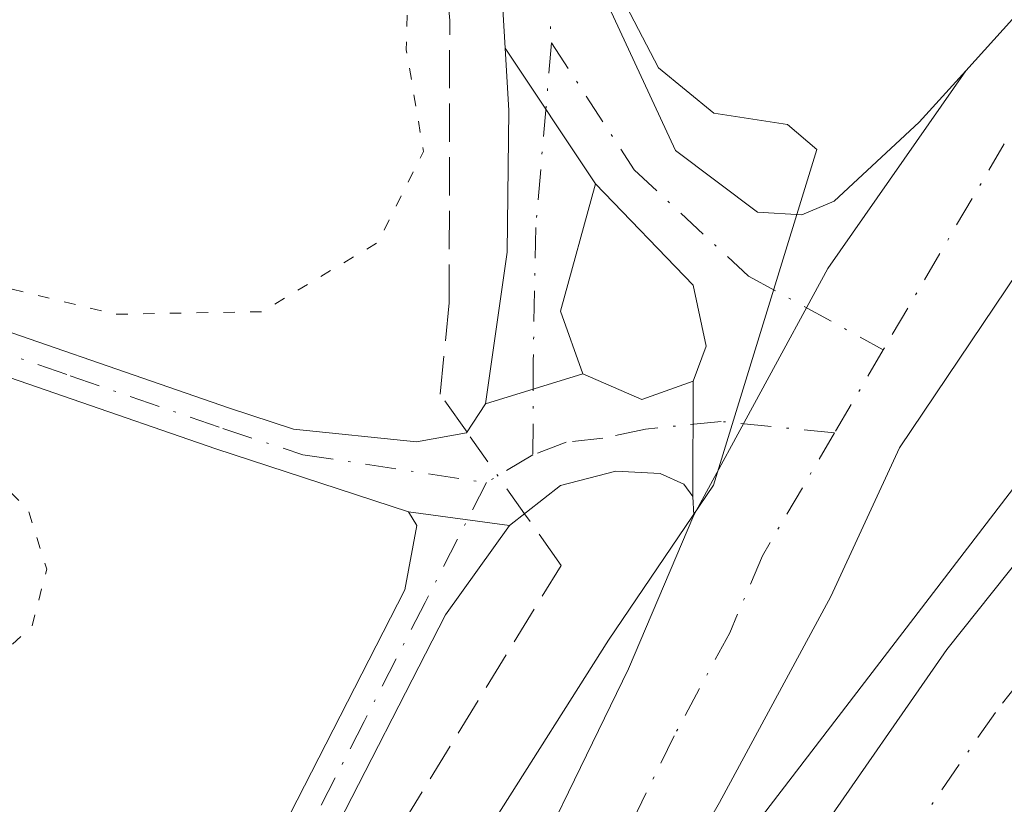
# Model space of a CAD drawing. Units: metres. Extents: x 625911 to 629403, y 4650904 to 4653280.
# Drawn here: x 626755 to 626798, y 4651925 to 4651959 of the extents above; entities that cross this region are included whole.
import ezdxf

# ---------------------------------------------------------------- set-up
doc = ezdxf.new("R2010")
doc.units = ezdxf.units.M
doc.header["$MEASUREMENT"] = 0
for name, pattern in [('DGN Style 3', [2.307223458686699, 1.648016756204785, -0.6592067024819142]), ('DGN Style 4', [2.6384748266838614, 1.318413404963828, -0.6592067024819142, 0.001648016756204785, -0.6592067024819142]), ('DGN Style 5', [1.1536117293433497, 0.4944050268614355, -0.6592067024819142])]:
    doc.linetypes.add(name, pattern=pattern)
for name, color, linetype, lineweight in [('Camino Cxs', 7, 'Continuous', 0), ('Camino eje', 30, 'DGN Style 4', 13), ('Corriente artificial lineal', 4, 'DGN Style 3', 13), ('Corriente artificial lineal oculto', 135, 'DGN Style 4', 13), ('Corriente natural Cxs', 4, 'Continuous', 13), ('Corriente natural eje', 4, 'DGN Style 4', 0), ('Cultivos herbáceos CxS', 92, 'Continuous', 0), ('Curva de nivel auxiliar depresión', 30, 'DGN Style 5', 0), ('Curva de nivel normal', 30, 'Continuous', 0), ('Pista no pavimentada Cxs', 111, 'Continuous', 0), ('Pista no pavimentada eje', 91, 'DGN Style 4', 0), ('Suelo desnudo CxS', 253, 'Continuous', 0)]:
    doc.layers.add(name, color=color, linetype=linetype, lineweight=lineweight)

# ---------------------------------------------------------------- blocks, each defined once
blk = doc.blocks.new('*U17')
at = {"layer": 'Cultivos herbáceos CxS', "color": 92, "linetype": 'Continuous', "lineweight": 0}
blk.add_polyline3d([(626800.6401000004, 4651938.200099999, 245.3231999999989), (626795.3601000002, 4651931.5701, 245.0329999999958), (626789.7100999998, 4651923.450099999, 244.8056999999972), (626783.7302000001, 4651913.4801, 244.5737999999983), (626776.9200999998, 4651901.710100001, 244.3049000000028), (626770.9601999996, 4651892.1601, 244.2951999999932), (626765.5701000001, 4651882.6801, 244.1454999999987), (626758.6300999997, 4651869.420100001, 244.0764999999956), (626752.8701, 4651859.090100001, 244.0819999999949), (626745.6701999997, 4651846.1801, 243.8267000000051)], dxfattribs=at)

msp = doc.modelspace()

# ---------------------------------------------------------------- linework, layer by layer
at = {"layer": 'Camino Cxs', "color": 7, "linetype": 'Continuous', "lineweight": 0, "extrusion": (-0.02697979832710389, 0.04042053755859935, 0.9988184372676062), "elevation": 171368.317413366, "flags": 128}
msp.add_lwpolyline([(-3103927.466389951, -3517076.048135192), (-3103927.46638995, -3517069.021043143)], dxfattribs=at)
msp.add_lwpolyline([(-3103927.466389951, -3517076.048135192), (-3103927.46638995, -3517069.021043143)], dxfattribs=at)
at = {"layer": 'Camino Cxs', "color": 7, "linetype": 'Continuous', "lineweight": 0, "extrusion": (-0.3184812426532653, 0.1386852727763929, 0.9377292216802084), "elevation": 445765.6561582679, "flags": 128}
msp.add_lwpolyline([(-4515339.914571116, -1202654.715316318), (-4515351.962071291, -1202653.598630275), (-4515362.137544525, -1202651.403258332)], dxfattribs=at)
at = {"layer": 'Camino Cxs', "color": 7, "linetype": 'Continuous', "lineweight": 0, "extrusion": (-0.1565814317311326, -0.03375356638053494, 0.9870881176438219), "elevation": -254920.6357005142, "flags": 128}
msp.add_lwpolyline([(-4415415.3474766, 1572459.886409364), (-4415410.311234181, 1572457.223749499), (-4415407.472535675, 1572457.590840707)], dxfattribs=at)
at = {"layer": 'Camino Cxs', "color": 7, "linetype": 'Continuous', "lineweight": 0, "extrusion": (-0.1447006763492162, -0.04452222107653865, 0.9884733107648841), "elevation": -297568.8539404789, "flags": 128}
msp.add_lwpolyline([(-4261916.067871626, 1944463.302743655), (-4261916.067871626, 1944467.732209668)], dxfattribs=at)
msp.add_lwpolyline([(-4261916.067871626, 1944463.302743655), (-4261916.067871626, 1944467.732209668)], dxfattribs=at)
at = {"layer": 'Camino Cxs', "color": 7, "linetype": 'Continuous', "lineweight": 0, "extrusion": (-0.1155509789596257, 0.1190536489469759, 0.986141064926252), "elevation": 481646.7090907099, "flags": 128}
msp.add_lwpolyline([(-3689715.344052306, -2861371.643374808), (-3689716.392656653, -2861369.040743424), (-3689718.540418273, -2861368.048633359)], dxfattribs=at)
at = {"layer": 'Camino Cxs', "color": 7, "linetype": 'Continuous', "lineweight": 0, "extrusion": (-3.787883156066301e-05, -0.01381184728704605, 0.9999046111703424), "elevation": -64030.83876739752, "flags": 128}
msp.add_lwpolyline([(626784.4425259406, 4651502.432969196), (626784.4289233455, 4651497.473496119)], dxfattribs=at)
msp.add_lwpolyline([(626784.4425259406, 4651502.432969196), (626784.4289233455, 4651497.473496119)], dxfattribs=at)
at = {"layer": 'Camino Cxs', "color": 7, "linetype": 'Continuous', "lineweight": 0, "extrusion": (-0.000431791268283909, 0.008743773170138143, 0.9999616792592854), "elevation": 40649.62855335161, "flags": 128}
msp.add_lwpolyline([(626784.5073690437, 4651759.744185257), (626784.4673659814, 4651760.554216223)], dxfattribs=at)
at = {"layer": 'Camino Cxs', "color": 7, "linetype": 'Continuous', "lineweight": 0, "extrusion": (-0.1132630211402128, 0.01558665428432759, 0.9934427735156227), "elevation": 1759.724759550722, "flags": 128}
msp.add_lwpolyline([(-4693952.444486288, -13162.71140571753), (-4693952.444486288, -13158.28126551071)], dxfattribs=at)
msp.add_lwpolyline([(-4693952.444486288, -13162.71140571753), (-4693952.444486288, -13158.28126551071)], dxfattribs=at)
at = {"layer": 'Camino Cxs', "color": 7, "linetype": 'Continuous', "lineweight": 0}
for points in [[(626743.9301000005, 4652128.610099999, 244.0157000000036), (626744.4301000005, 4652123.840100001, 244.0789999999979), (626745.0401, 4652113.7301, 244.1870999999956), (626745.2600999996, 4652107.290100001, 244.1659999999974), (626745.5601000005, 4652103.210100001, 244.1984999999986), (626746.3701, 4652098.6601, 244.2246000000014), (626751.7500999998, 4652079.520099999, 244.2381000000023), (626753.2301000003, 4652071.1501, 244.0513000000064), (626757.0000999998, 4652048.440099999, 244.8043999999936), (626759.1001000004, 4652036.0601, 244.9698000000062), (626760.0401, 4652032.040100001, 245.0825999999943), (626766.8400999998, 4652011.270099999, 244.3856999999989), (626776.4001000002, 4651976.7501, 244.5516000000061), (626779.0000999998, 4651966.920100001, 244.7621000000072), (626780.1601, 4651960.610099999, 245.846000000005), (626783.6700999998, 4651953.050100001, 245.4446000000025), (626787.2001, 4651950.4001, 245.0690999999933), (626789.1101000002, 4651950.280099999, 245.1785999999993), (626790.5100999996, 4651950.870100001, 245.297900000005), (626794.1700999998, 4651954.270099999, 245.6793999999936), (626796.1801000005, 4651956.485099999, 245.9434999999939)], [(626760.0401, 4652032.040100001, 245.0825999999943), (626766.8400999998, 4652011.270099999, 244.3856999999989), (626776.4001000002, 4651976.7501, 244.5516000000061), (626779.0000999998, 4651966.920100001, 244.7621000000072), (626780.1601, 4651960.610099999, 245.846000000005), (626783.6700999998, 4651953.050100001, 245.4446000000025), (626787.2001, 4651950.4001, 245.0690999999933), (626789.1101000002, 4651950.280099999, 245.1785999999993), (626790.5100999996, 4651950.870100001, 245.297900000005), (626794.1700999998, 4651954.270099999, 245.6793999999936), (626796.1801000005, 4651956.485099999, 245.9434999999939), (626790.2301000003, 4651947.977700001, 245.1809000000067), (626784.4600999998, 4651937.350099999, 244.7930000000051), (626784.4200999998, 4651938.1601, 244.7859000000026), (626784.4336999999, 4651943.119100001, 244.8543999999966), (626784.9892999995, 4651944.6273, 244.8974000000017), (626784.4336999999, 4651947.2467, 244.9314000000013), (626780.2267000005, 4651951.612299999, 244.6257000000041), (626776.3300999999, 4651957.450099999, 244.2841999999946), (626776.1700999998, 4651960.130100001, 244.1171000000031), (626775.0800999999, 4651966.040100001, 243.7692999999999), (626772.5301000001, 4651975.700099999, 243.4878000000026), (626763.0000999998, 4652010.110099999, 243.7002999999968), (626756.1801000005, 4652030.950099999, 243.6212999999989)], [(626776.3300999999, 4651957.450099999, 244.2841999999946), (626776.1700999998, 4651960.130100001, 244.1171000000031), (626775.0800999999, 4651966.040100001, 243.7692999999999), (626772.5301000001, 4651975.700099999, 243.4878000000026), (626763.0000999998, 4652010.110099999, 243.7002999999968), (626756.1801000005, 4652030.950099999, 243.6212999999989)], [(626772.1601, 4651937.5001, 243.2869000000064), (626763.8701, 4651940.200099999, 242.8475999999937), (626750.7200999996, 4651944.7401, 242.5956000000006), (626731.4700999996, 4651951.110099999, 242.5350000000035), (626717.1801000005, 4651955.600099999, 242.5622000000003), (626711.5000999998, 4651957.2301, 242.8083000000042), (626704.3601000002, 4651959.100099999, 242.622000000003), (626700.4001000002, 4651959.950099999, 242.4603999999963), (626699.0601000005, 4651959.950099999, 242.4352999999974), (626697.9851000002, 4651959.675100001, 242.4205999999977)], [(626711.9901000002, 4651959.020099999, 242.7407999999996), (626717.7100999998, 4651957.380100001, 242.5801999999967), (626732.0301000001, 4651952.880100001, 242.5108000000037), (626751.3201000001, 4651946.4901, 242.5503000000026), (626764.4600999998, 4651941.960100001, 242.9101999999984), (626767.2100999998, 4651941.0601, 242.9557000000059), (626772.5100999996, 4651940.5101, 243.2749999999942), (626774.6700999998, 4651940.9001, 243.5081000000064), (626775.4863, 4651942.1491, 243.587400000004)], [(626775.4863, 4651942.1491, 243.587400000004), (626776.4200999998, 4651948.6801, 243.8129999999946), (626776.4901000002, 4651954.770099999, 244.0573000000004), (626776.3300999999, 4651957.450099999, 244.2841999999946)], [(626717.7100999998, 4651957.380100001, 242.5801999999967), (626732.0301000001, 4651952.880100001, 242.5108000000037), (626751.3201000001, 4651946.4901, 242.5503000000026), (626764.4600999998, 4651941.960100001, 242.9101999999984), (626767.2100999998, 4651941.0601, 242.9557000000059), (626772.5100999996, 4651940.5101, 243.2749999999942), (626774.6700999998, 4651940.9001, 243.5081000000064), (626775.4863, 4651942.1491, 243.587400000004), (626779.6710999999, 4651943.436699999, 244.2580000000016), (626782.2111000001, 4651942.325300001, 244.6897999999928), (626784.4336999999, 4651943.119100001, 244.8543999999966), (626784.4200999998, 4651938.1601, 244.7859000000026), (626784.0301000001, 4651938.6801, 244.7560999999987), (626783.0100999996, 4651939.1501, 244.6744000000035), (626781.1001000004, 4651939.2401, 244.4078000000009), (626778.7200999996, 4651938.630100001, 244.0228999999963), (626776.5201000003, 4651936.9001, 243.793399999995), (626772.1601, 4651937.5001, 243.2869000000064), (626763.8701, 4651940.200099999, 242.8475999999937), (626750.7200999996, 4651944.7401, 242.5956000000006), (626731.4700999996, 4651951.110099999, 242.5350000000035), (626717.1801000005, 4651955.600099999, 242.5622000000003)], [(626784.4336999999, 4651943.119100001, 244.8543999999966), (626784.9892999995, 4651944.6273, 244.8974000000017), (626784.4336999999, 4651947.2467, 244.9314000000013), (626780.2267000005, 4651951.612299999, 244.6257000000041)], [(626784.4200999998, 4651938.1601, 244.7859000000026), (626784.0301000001, 4651938.6801, 244.7560999999987), (626783.0100999996, 4651939.1501, 244.6744000000035), (626781.1001000004, 4651939.2401, 244.4078000000009), (626778.7200999996, 4651938.630100001, 244.0228999999963), (626776.5201000003, 4651936.9001, 243.793399999995)], [(626708.7801000001, 4651816.530099999, 242.7920000000013), (626713.0701000001, 4651823.280099999, 242.7262999999948), (626719.5401, 4651834.7401, 242.9391999999934), (626722.4001000002, 4651840.0001, 243.1526000000013), (626740.1601, 4651872.600099999, 243.2360000000044), (626751.1601, 4651892.780099999, 243.2511999999988), (626766.7500999998, 4651923.880100001, 243.3313999999955), (626772.0100999996, 4651934.130100001, 243.347299999994), (626772.5301000001, 4651936.9101, 243.3300000000018), (626772.1601, 4651937.5001, 243.2869000000064)], [(626722.4001000002, 4651840.0001, 243.1526000000013), (626740.1601, 4651872.600099999, 243.2360000000044), (626751.1601, 4651892.780099999, 243.2511999999988), (626766.7500999998, 4651923.880100001, 243.3313999999955), (626772.0100999996, 4651934.130100001, 243.347299999994), (626772.5301000001, 4651936.9101, 243.3300000000018), (626772.1601, 4651937.5001, 243.2869000000064), (626776.5201000003, 4651936.9001, 243.793399999995), (626773.7600999996, 4651933.0601, 243.6619000000064), (626768.5800999999, 4651922.950099999, 243.8295999999973), (626752.9700999996, 4651891.8301, 243.7336000000068), (626721.3300999999, 4651833.7401, 243.2024999999994)], [(626776.5201000003, 4651936.9001, 243.793399999995), (626773.7600999996, 4651933.0601, 243.6619000000064), (626768.5800999999, 4651922.950099999, 243.8295999999973), (626752.9700999996, 4651891.8301, 243.7336000000068), (626721.3300999999, 4651833.7401, 243.2024999999994), (626714.8300999999, 4651822.2301, 243.0500000000029), (626708.7200999996, 4651812.610099999, 243.0402000000031), (626703.4700999996, 4651801.9801, 242.7666999999929), (626694.4301000005, 4651781.0601, 242.9426999999996), (626690.8800999997, 4651771.950099999, 242.7587000000058), (626689.4001000002, 4651767.170100001, 242.8130999999994), (626688.2600999996, 4651762.300100001, 242.6962000000058), (626686.8601000002, 4651753.920100001, 242.6079999999929), (626685.2901, 4651740.360099999, 242.7014000000054)]]:
    msp.add_polyline3d(points, dxfattribs=at)
msp.add_polyline3d([(626780.2267000005, 4651951.612299999, 244.6257000000041), (626778.7187000001, 4651946.135299999, 244.1992000000027), (626779.6710999999, 4651943.436699999, 244.2580000000016), (626775.4863, 4651942.1491, 243.587400000004), (626776.4200999998, 4651948.6801, 243.8129999999946), (626776.4901000002, 4651954.770099999, 244.0573000000004), (626776.3300999999, 4651957.450099999, 244.2841999999946)], close=True, dxfattribs=at)
at = {"layer": 'Camino eje', "color": 30, "linetype": 'DGN Style 4', "lineweight": 13, "extrusion": (-0.07720595850237427, -0.0457852865570017, 0.9959633263863801), "elevation": -261138.5174734175, "flags": 128}
msp.add_lwpolyline([(-3681554.108117424, 2900234.714017613), (-3681554.108117424, 2900232.370017443)], dxfattribs=at)
at = {"layer": 'Camino eje', "color": 30, "linetype": 'DGN Style 4', "lineweight": 13}
for points in [[(626741.1151000002, 4652136.655099999, 243.4174000000057), (626741.4101, 4652133.3751, 243.4377999999997), (626742.4301000005, 4652123.675100001, 243.4842000000062), (626742.7351000002, 4652118.620100001, 243.5136999999959), (626743.0401, 4652113.6351, 243.5725999999995), (626743.1501000002, 4652110.415100001, 243.5883000000031), (626743.2550999997, 4652107.1801, 243.6024000000034), (626743.5651000004, 4652102.960100001, 243.6762000000017), (626744.4101, 4652098.215100001, 243.8230999999942), (626749.7901, 4652079.0701, 243.8747000000003), (626750.5301000001, 4652074.8851, 243.7464000000036), (626751.2550999997, 4652070.8101, 243.6288999999961), (626753.1401000004, 4652059.4551, 243.7885999999999), (626755.0201000003, 4652048.110099999, 244.2072000000044), (626756.0701000001, 4652041.920100001, 244.3469000000041), (626757.1350999996, 4652035.665100001, 244.1475999999966), (626758.1101000002, 4652031.495100001, 244.2060000000056), (626764.9200999998, 4652010.690099999, 244.0314000000071), (626774.4650999998, 4651976.225099999, 244.0160000000033), (626775.7401000002, 4651971.395099999, 244.0725999999995), (626777.0401, 4651966.4801, 244.2054999999964), (626778.1651, 4651960.370100001, 244.8224000000046), (626778.3251, 4651957.690099999, 245.2498999999953)], [(626696.1300999997, 4651961.383300001, 242.335699999996), (626700.5000999998, 4651960.8751, 242.4563999999955), (626702.5950999996, 4651960.4301, 242.5090999999957), (626704.5751, 4651960.005100001, 242.6536999999953), (626708.1750999996, 4651959.0601, 242.818299999999), (626711.7451, 4651958.1251, 242.7949999999983), (626717.4451000001, 4651956.4901, 242.5720000000001), (626731.7500999998, 4651951.995100001, 242.5381000000052), (626741.3951000003, 4651948.800100001, 242.5286000000051), (626751.0201000003, 4651945.6151, 242.5755000000063), (626757.5900999998, 4651943.350099999, 242.7194000000018), (626764.1651, 4651941.0801, 242.8812000000034), (626767.6124999998, 4651939.9551, 242.9722000000038), (626775.5201000003, 4651938.7533, 243.6196000000054)], [(626778.3251, 4651957.690099999, 245.2498999999953), (626777.6470999997, 4651949.740499999, 244.0650000000023), (626777.5412999997, 4651944.0255, 243.8877999999968), (626777.5280999999, 4651939.9441, 243.8300000000018)], [(626778.3251, 4651957.690099999, 245.2498999999953), (626781.8920999998, 4651952.2117, 245.0114999999932), (626786.8148999996, 4651947.6435, 244.9382000000041), (626792.6224999997, 4651944.470100001, 245.4584999999934)], [(626790.5207000002, 4651940.893300001, 245.3619000000035), (626785.6319000004, 4651941.383300001, 244.9021000000066), (626782.3699000003, 4651941.055299999, 244.6750999999931), (626780.5443000002, 4651940.658500001, 244.3463000000047), (626778.9567, 4651940.499700001, 244.0714000000008), (626777.5280999999, 4651939.9441, 243.8300000000018)], [(626775.5201000003, 4651938.7533, 243.6196000000054), (626772.8850999996, 4651933.595100001, 243.485400000005), (626770.2550999997, 4651928.470100001, 243.4557999999961), (626767.6651, 4651923.415100001, 243.5299999999988), (626763.9215000002, 4651915.951900001, 243.6263000000035), (626752.0651000004, 4651892.3051, 243.4480999999942), (626748.6901000004, 4651886.108899999, 243.4570999999996), (626743.1901000004, 4651876.0189, 243.4330999999947), (626723.2090999996, 4651839.337900001, 243.2464000000036), (626721.7790999999, 4651836.707900001, 243.0890999999974), (626720.4351000005, 4651834.2401, 243.0666999999958), (626713.9501, 4651822.755100001, 242.8757999999943), (626710.2774999999, 4651816.975099999, 242.9233999999997), (626708.6193000004, 4651814.350500001, 242.9125000000058)]]:
    msp.add_polyline3d(points, dxfattribs=at)
at = {"layer": 'Corriente artificial lineal', "color": 4, "linetype": 'DGN Style 3', "lineweight": 13}
for points in [[(626774.6862000005, 4651940.924699999, 243.2734000000055), (626773.5301000001, 4651942.5601, 243.0926999999938), (626773.9200999998, 4651946.5001, 242.9627999999939), (626773.9401000004, 4651958.6501, 242.803899999999), (626773.3501000004, 4651965.5601, 242.6686999999947), (626769.9501, 4651978.050100001, 242.7470999999932), (626761.0500999996, 4652006.050100001, 242.8815000000032), (626754.0500999996, 4652032.100099999, 242.5921999999992), (626749.0201000003, 4652057.610099999, 242.6689999999944), (626745.8101000005, 4652076.860099999, 242.7409999999945), (626742.7200999996, 4652085.420100001, 242.6141999999964), (626737.3300999999, 4652103.370100001, 242.6321000000025), (626737.1201, 4652105.0101, 242.5501999999979), (626737.3501000004, 4652115.190099999, 242.2642000000051), (626736.6001000004, 4652130.370100001, 241.7531000000017), (626734.5201000003, 4652153.220100001, 242.2005000000063), (626734.9401000004, 4652169.7501, 242.2070999999996), (626734.2801000001, 4652173.770099999, 241.991399999999), (626732.5500999996, 4652180.5801, 241.8338999999978), (626731.8800999997, 4652186.670100001, 242.1668999999966), (626731.9401000004, 4652198.280099999, 241.4967000000034), (626722.1101000002, 4652201.2401, 241.1260000000038), (626639.2301000003, 4652226.220100001, 241.0562999999966), (626632.0301000001, 4652228.4001, 241.0513000000064)], [(626710.0971999997, 4651809.640699999, 242.998900000006), (626725.1101000002, 4651836.120100001, 243.3466000000044), (626757.8701, 4651896.100099999, 243.6340999999957), (626770.6801000005, 4651922.0701, 243.7323000000033), (626778.7401000002, 4651935.190099999, 243.7739000000001), (626777.1699999999, 4651937.4112, 243.5071999999927)]]:
    msp.add_polyline3d(points, dxfattribs=at)
at = {"layer": 'Corriente artificial lineal oculto', "color": 135, "linetype": 'DGN Style 4', "lineweight": 13, "extrusion": (-0.03132001669316166, 0.04430424295380229, 0.9985270104562172), "elevation": 186713.0423608349, "flags": 128}
msp.add_lwpolyline([(-3197154.623067514, -3431721.421365887), (-3197154.623067514, -3431725.730496556)], dxfattribs=at)
at = {"layer": 'Corriente natural Cxs', "color": 4, "linetype": 'Continuous', "lineweight": 13}
msp.add_polyline3d([(626745.6700999998, 4651846.1801, 243.8267000000051), (626752.8701, 4651859.090100001, 244.0819999999949), (626758.6300999997, 4651869.420100001, 244.0764999999956), (626765.5701000001, 4651882.6801, 244.1454999999987), (626770.9600999998, 4651892.1601, 244.2951999999932), (626776.9200999998, 4651901.710100001, 244.3049000000028), (626783.7301000003, 4651913.4801, 244.5737999999983), (626789.7100999998, 4651923.450099999, 244.8056999999972), (626795.3601000002, 4651931.5701, 245.0329999999958), (626800.6401000004, 4651938.200099999, 245.3231999999989)], dxfattribs=at)
msp.add_polyline3d([(626745.6700999998, 4651846.1801, 243.8267000000051), (626752.8701, 4651859.090100001, 244.0819999999949), (626758.6300999997, 4651869.420100001, 244.0764999999956), (626765.5701000001, 4651882.6801, 244.1454999999987), (626770.9600999998, 4651892.1601, 244.2951999999932), (626776.9200999998, 4651901.710100001, 244.3049000000028), (626783.7301000003, 4651913.4801, 244.5737999999983), (626789.7100999998, 4651923.450099999, 244.8056999999972), (626795.3601000002, 4651931.5701, 245.0329999999958), (626800.6401000004, 4651938.200099999, 245.3231999999989)], dxfattribs=at)
at = {"layer": 'Corriente natural eje', "color": 4, "linetype": 'DGN Style 4', "lineweight": 0}
msp.add_polyline3d([(626844.4001000002, 4652025.4301, 244.4869999999937), (626839.0100999996, 4652008.890100001, 244.3132999999943), (626833.6401000004, 4651993.9801, 244.2486999999965), (626831.3400999998, 4651986.6501, 244.0457000000024), (626829.4501, 4651977.860099999, 243.8249999999971), (626824.9101, 4651967.050100001, 243.9575999999943), (626818.8901000004, 4651956.090100001, 244.539499999999), (626797.4501, 4651928.860099999, 243.9998999999953), (626788.9901000002, 4651916.620100001, 243.976800000004), (626778.6201, 4651900.050100001, 243.7498999999953), (626765.8201000001, 4651877.780099999, 243.4318999999959), (626754.8101000005, 4651857.3301, 243.4434000000037), (626748.8201000001, 4651846.9301, 243.3646000000008), (626741.7500999998, 4651833.380100001, 243.1205000000046), (626734.2901, 4651818.0801, 243.123900000006), (626727.3601000002, 4651804.9101, 242.9704999999958), (626712.3101000005, 4651771.020099999, 242.9766999999993), (626706.2301000003, 4651754.2501, 243.1913000000059), (626699.2701000003, 4651730.840100001, 243.0908999999956)], dxfattribs=at)
at = {"layer": 'Cultivos herbáceos CxS', "color": 92, "linetype": 'Continuous', "lineweight": 0}
msp.add_polyline3d([(626800.6401000004, 4651938.200099999, 245.3231999999989), (626795.3601000002, 4651931.5701, 245.0329999999958), (626789.7100999998, 4651923.450099999, 244.8056999999972), (626783.7302000001, 4651913.4801, 244.5737999999983), (626776.9200999998, 4651901.710100001, 244.3049000000028), (626770.9601999996, 4651892.1601, 244.2951999999932), (626765.5701000001, 4651882.6801, 244.1454999999987), (626758.6300999997, 4651869.420100001, 244.0764999999956), (626752.8701, 4651859.090100001, 244.0819999999949), (626745.6701999997, 4651846.1801, 243.8267000000051)], dxfattribs=at)
at = {"layer": 'Curva de nivel auxiliar depresión', "color": 30, "linetype": 'DGN Style 5', "lineweight": 0, "elevation": 242.5, "flags": 128}
msp.add_lwpolyline([(625931.6063999999, 4652065.6951), (625935.4900000002, 4652068.3201), (625941.7400000002, 4652075.2301), (625946.7699999996, 4652078.1601), (625956.5800000001, 4652084.720100001), (625963.2199999997, 4652088.390100001), (625970.0499999998, 4652094.1501), (625977.5599999997, 4652099.100099999), (625981.7999999998, 4652103.1501), (625986.8499999996, 4652105.7601), (625989.5899999999, 4652107.5801), (625994.1299999999, 4652112.020099999), (626006.7100000001, 4652119.030099999), (626010.9900000002, 4652123.3301), (626015.2100000001, 4652126.9001), (626033.6299999999, 4652140.030099999), (626038.6399999997, 4652144.370100001), (626041.4600000001, 4652146.350099999), (626046.9199999999, 4652149.1501), (626050.7000000002, 4652150.620100001), (626055.9900000002, 4652151.640100001), (626061.7599999999, 4652152.0801), (626078.9900000002, 4652156.420100001), (626089.9600000001, 4652157.470100001), (626100.0899999999, 4652159.520099999), (626107.6500000004, 4652159.8201), (626123.3799999999, 4652163.940099999), (626130.2400000002, 4652164.6601), (626131.8200000003, 4652164.440099999), (626132.7000000002, 4652163.950099999), (626133.1600000003, 4652163.200099999), (626133.25, 4652162.300100001), (626131.9900000002, 4652157.9901), (626132.0899999999, 4652156.120100001), (626133.8499999996, 4652153.5001), (626138.2800000003, 4652149.270099999), (626138.6900000004, 4652147.710100001), (626138.1299999999, 4652145.550100001), (626135.6900000004, 4652141.4101), (626118.75, 4652118.8101), (626109.1500000004, 4652104.590100001), (626102.7599999999, 4652095.960100001), (626099.5300000003, 4652090.2401), (626099.29, 4652088.690099999), (626099.7100000001, 4652087.1801), (626101.3200000003, 4652084.030099999), (626102.3300000001, 4652082.8301), (626105.3499999996, 4652081.940099999), (626108.1699999999, 4652080.620100001), (626112.7199999997, 4652079.7301), (626114.1699999999, 4652078.770099999), (626116.7599999999, 4652076.140100001), (626120.5700000003, 4652073.8101), (626123.4299999997, 4652072.470100001), (626127.8300000001, 4652071.2401), (626132.6399999997, 4652068.6601), (626134.0999999996, 4652068.2501), (626138.9699999997, 4652067.860099999), (626139.4100000003, 4652067.380100001), (626139.9100000003, 4652065.040100001), (626140.7400000002, 4652064.020099999), (626150.5700000003, 4652058.140100001), (626164.7000000002, 4652051.790100001), (626171.0599999997, 4652050.0001), (626173.7000000002, 4652048.5601), (626176.2999999998, 4652046.520099999), (626182.3300000001, 4652044.9101), (626187.3700000001, 4652042.5601), (626190.9600000001, 4652041.5701), (626193.5899999999, 4652039.6801), (626194.9000000004, 4652037.390100001), (626195.79, 4652034.450099999), (626195.04, 4652032.940099999), (626189.7100000001, 4652029.690099999), (626182.0800000001, 4652022.710100001), (626175.1500000004, 4652017.670100001), (626154.8499999996, 4651999.440099999), (626151.1600000003, 4651995.7301), (626150.3399999999, 4651994.2301), (626151.25, 4651994.550100001), (626171.2400000002, 4652010.3301), (626182.8700000001, 4652018.270099999), (626190.2000000002, 4652021.7501), (626195.4699999997, 4652022.9801), (626201.7999999998, 4652022.8301), (626210.0499999998, 4652020.590100001), (626226.3200000003, 4652013.190099999), (626237.0700000003, 4652006.5601), (626239.9400000004, 4652003.7401), (626240.6900000004, 4652001.8101), (626239.7599999999, 4651999.690099999), (626236.7999999998, 4651997.090100001), (626236.1500000004, 4651996.5601), (626231.9800000006, 4651992.350099999), (626223.5999999996, 4651985.280099999), (626219.0099999999, 4651980.8301), (626213.3200000003, 4651976.220100001), (626201.9299999997, 4651964.5801), (626192.8899999997, 4651957.5601), (626181.4100000003, 4651946.100099999), (626170.0899999999, 4651937.100099999), (626156.8099999997, 4651924.2301), (626149.1399999997, 4651917.520099999), (626144.4400000004, 4651913.640100001), (626139.3300000001, 4651910.1801), (626129.5, 4651901.5601), (626128.2999999998, 4651900.2401), (626127.5999999996, 4651898.3301), (626127.8499999996, 4651896.5701), (626128.4299999997, 4651895.5001), (626131.7800000003, 4651892.4001), (626139.0599999997, 4651888.7601), (626143.2000000002, 4651887.4101), (626143.8799999999, 4651886.8301), (626146.8799999999, 4651880.4801), (626145.9400000004, 4651880.460100001), (626142.4900000002, 4651882.1801), (626139.6600000003, 4651882.840100001), (626138.29, 4651882.200099999), (626138.2400000002, 4651881.610099999), (626138.9000000004, 4651880.770099999), (626144.04, 4651877.440099999), (626151.2100000001, 4651872.0801), (626153.29, 4651871.630100001), (626156.1699999999, 4651872.4301), (626157.8300000001, 4651872.200099999), (626158.7699999996, 4651871.170100001), (626161.2300000006, 4651866.030099999), (626162.5199999996, 4651864.670100001), (626179.1799999997, 4651854.130100001), (626183.2400000002, 4651852.2601), (626185.4800000006, 4651851.850099999), (626188.2199999997, 4651851.890100001), (626189.5599999997, 4651851.290100001), (626190.4299999997, 4651850.0101), (626191.6100000005, 4651846.8301), (626192.79, 4651845.4101), (626206.1900000004, 4651837.350099999), (626210.9000000004, 4651833.940099999), (626212.3099999997, 4651831.8201), (626213.9699999997, 4651831.3101), (626215.0300000003, 4651830.520099999), (626215.7300000006, 4651829.3101), (626216.3700000001, 4651826.2501), (626216.2999999998, 4651823.920100001), (626215.8300000001, 4651822.2501), (626207.7199999997, 4651811.800100001), (626204.3399999999, 4651809.1801), (626203.3300000001, 4651806.020099999), (626202.2999999998, 4651804.5601), (626196.4600000001, 4651799.710100001), (626195.7800000003, 4651798.0001), (626195.9900000002, 4651797.5101), (626197.0800000001, 4651797.050100001), (626197.0800000001, 4651796.450099999), (626195.1399999997, 4651793.050100001), (626190.0099999999, 4651787.0601), (626189.2300000006, 4651786.670100001), (626187.0199999996, 4651786.5101), (626186.2300000006, 4651785.9301), (626185.0300000003, 4651779.790100001), (626182.0199999996, 4651776.190099999), (626180.7300000006, 4651772.340100001), (626178.3200000003, 4651768.540100001), (626174.3499999996, 4651764.2501), (626172.4000000004, 4651760.780099999), (626168.4699999997, 4651757.7401), (626168.3899999997, 4651757.4001), (626169.29, 4651756.4001), (626169.2999999998, 4651755.720100001), (626166.1500000004, 4651750.7301), (626160.25, 4651745.5601), (626154.7300000006, 4651742.530099999), (626153.75, 4651741.690099999), (626153.7199999997, 4651741.1801), (626154.2999999998, 4651740.890100001), (626157.6500000004, 4651741.5601), (626157.8300000001, 4651740.7401), (626157.3799999999, 4651738.050100001), (626153.6600000003, 4651731.2501), (626149.4600000001, 4651725.3301), (626145.8099999997, 4651721.0101), (626143.3799999999, 4651715.640100001), (626140.1399999997, 4651711.470100001), (626137.5, 4651707.4301), (626135.8700000001, 4651705.600099999), (626134.5099999999, 4651704.5801), (626133.4800000006, 4651704.2301), (626128.8499999996, 4651704.030099999), (626127.54, 4651704.460100001), (626125.5199999996, 4651706.7401), (626124.2000000002, 4651706.600099999), (626121.0700000003, 4651705.450099999), (626119.3300000001, 4651705.8101), (626115.8499999996, 4651708.1601), (626114.0499999998, 4651711.710100001), (626113.3399999999, 4651711.7501), (626112.4600000001, 4651711.340100001), (626111.9699999997, 4651711.540100001), (626112.3300000001, 4651714.960100001), (626111.3300000001, 4651718.370100001), (626110.0599999997, 4651719.530099999), (626109.0199999996, 4651719.550100001), (626107.2699999996, 4651718.970100001), (626102.5499999998, 4651716.370100001), (626100.4199999999, 4651716.1601), (626099.75, 4651715.5101), (626099.6699999999, 4651714.790100001), (626100.5700000003, 4651713.2501), (626105.29, 4651710.6801), (626108.6600000003, 4651707.350099999), (626112.9100000003, 4651705.770099999), (626117.1200000001, 4651703.4301), (626121.1699999999, 4651702.190099999), (626125.7699999996, 4651699.4301), (626128.9800000006, 4651696.270099999), (626130.79, 4651692.0801), (626132.7800000003, 4651689.870100001), (626136.7199999997, 4651687.520099999), (626141.9000000004, 4651683.300100001), (626147.8399999999, 4651680.190099999), (626152.7800000003, 4651676.620100001), (626159.7300000006, 4651673.220100001), (626162.0499999998, 4651670.2401), (626167.3499999996, 4651667.3101), (626172.1600000003, 4651662.220100001), (626176.6100000005, 4651659.780099999), (626183.8499999996, 4651653.6801), (626192.9299999997, 4651647.350099999), (626201.7300000006, 4651642.600099999), (626208.1500000004, 4651638.090100001), (626212.1399999997, 4651635.970100001), (626217.9199999999, 4651630.670100001), (626222.9100000003, 4651628.700099999), (626225.2000000002, 4651627.4001), (626228.3200000003, 4651624.950099999), (626233.5, 4651619.9001), (626236.5999999996, 4651617.540100001), (626238.1399999997, 4651615.670100001), (626238.4800000006, 4651614.620100001), (626238.2999999998, 4651613.0801), (626236.8899999997, 4651609.770099999), (626235.4900000002, 4651607.5601), (626231.1900000004, 4651603.3301), (626225.0899999999, 4651595.290100001), (626211.2300000006, 4651579.970100001), (626206.79, 4651573.870100001), (626200.9400000004, 4651567.100099999), (626197.0300000003, 4651562.0101), (626187.4100000003, 4651551.4801), (626183.3799999999, 4651546.3201), (626177.6699999999, 4651540.370100001), (626167.1100000005, 4651526.130100001), (626161.79, 4651519.6601), (626157.7000000002, 4651515.350099999), (626151.1900000004, 4651506.4901), (626147.8099999997, 4651502.720100001), (626146.9000000004, 4651500.790100001), (626147.4699999997, 4651499.9001), (626150.1299999999, 4651498.380100001), (626154.3600000005, 4651497.0601), (626160.1200000001, 4651494.020099999), (626161.5499999998, 4651493.620100001), (626163.1200000001, 4651493.7501), (626164.6799999997, 4651494.360099999), (626169.2699999996, 4651497.670100001), (626170.5599999997, 4651498.0001), (626171.29, 4651497.770099999), (626172.1100000005, 4651496.8201), (626172.3600000005, 4651495.850099999), (626172.54, 4651488.7501), (626172.9000000004, 4651488.220100001), (626174.7199999997, 4651487.5001), (626175.1900000004, 4651487.020099999), (626176.2000000002, 4651484.450099999), (626176.2400000002, 4651480.8101), (626177.0800000001, 4651479.620100001), (626181.6699999999, 4651477.4001), (626185, 4651475.170100001), (626187.9900000002, 4651472.5601), (626190.5, 4651469.550100001), (626192.9800000006, 4651467.550100001), (626195.7599999999, 4651466.0801), (626200.0599999997, 4651465.140100001), (626202.6500000004, 4651463.950099999), (626204.7300000006, 4651462.3301), (626207.2400000002, 4651459.5101), (626209.5, 4651457.5701), (626215.2800000003, 4651454.200099999), (626225.4800000006, 4651447.270099999), (626228.3099999997, 4651445.880100001), (626234.4500000002, 4651443.940099999), (626236.6600000003, 4651441.860099999), (626250.0300000003, 4651431.920100001), (626258.4600000001, 4651425.040100001), (626258.7000000002, 4651424.540100001), (626258.4000000004, 4651424.4101), (626256.3499999996, 4651424.780099999), (626254.9100000003, 4651424.610099999), (626254.2699999996, 4651423.890100001), (626254.3399999999, 4651423.190099999), (626258.4100000003, 4651418.4901), (626260.79, 4651414.880100001), (626265.7100000001, 4651411.370100001), (626266.2300000006, 4651409.3201), (626265.6200000001, 4651407.0601), (626262.4100000003, 4651401.420100001), (626261.2000000002, 4651396.9801), (626260.0599999997, 4651387.840100001), (626260.6600000003, 4651379.590100001), (626260.4000000004, 4651366.5601), (626261.0199999996, 4651364.950099999), (626262.2199999997, 4651363.390100001), (626269.5999999996, 4651356.0101), (626279.8499999996, 4651348.7601), (626286.4400000004, 4651342.5001), (626294.6100000005, 4651336.030099999), (626302.0199999996, 4651331.280099999), (626314.5300000003, 4651322.420100001), (626328.5, 4651311.6801), (626355.2599999999, 4651293.130100001), (626363.0599999997, 4651288.220100001), (626371.3300000001, 4651282.2301), (626378.8799999999, 4651278.090100001), (626383.4299999997, 4651275.210100001), (626385.2599999999, 4651274.470100001), (626389.3200000003, 4651274.220100001), (626395.0599999997, 4651275.2401), (626397.04, 4651274.720100001), (626397.8300000001, 4651274.0001), (626398.5999999996, 4651272.4101), (626398.8300000001, 4651266.8301), (626399.1500000004, 4651265.690099999), (626400.5599999997, 4651263.7501), (626402.9500000002, 4651261.700099999), (626409.8499999996, 4651259.090100001), (626418.8700000001, 4651253.2401), (626421.0899999999, 4651252.2301), (626423.4100000003, 4651251.6601), (626425.8099999997, 4651251.8301), (626428.0199999996, 4651252.770099999), (626429.8899999997, 4651254.4901), (626432.8799999999, 4651258.0001), (626450.4800000006, 4651282.280099999), (626455.79, 4651290.370100001), (626466.6900000004, 4651302.440099999), (626474.0800000001, 4651312.710100001), (626477.7000000002, 4651316.7401), (626480.4600000001, 4651321.050100001), (626484.7300000006, 4651325.890100001), (626490.6600000003, 4651333.5001), (626500.0099999999, 4651344.020099999), (626509.5499999998, 4651356.610099999), (626533.5700000003, 4651389.890100001), (626547.1500000004, 4651410.6801), (626566.25, 4651435.8301), (626572.2599999999, 4651442.640100001), (626577.0700000003, 4651449.630100001), (626582.8499999996, 4651455.550100001), (626590.4299999997, 4651464.670100001), (626594.9100000003, 4651471.940099999), (626599.9699999997, 4651477.9801), (626604.5300000003, 4651484.7301), (626609.29, 4651490.380100001), (626613.7699999996, 4651497.3101), (626618.6900000004, 4651503.640100001), (626623.4699999997, 4651511.420100001), (626626.5700000003, 4651515.2601), (626628.4299999997, 4651518.770099999), (626631.9699999997, 4651527.530099999), (626634.5599999997, 4651535.390100001), (626637.3399999999, 4651546.220100001), (626639.3700000001, 4651552.7301), (626640.5099999999, 4651557.840100001), (626644.1500000004, 4651568.7401), (626646.9699999997, 4651581.090100001), (626654.0700000003, 4651606.020099999), (626656.0300000003, 4651616.8201), (626657.0999999996, 4651626.280099999), (626660.8099999997, 4651638.450099999), (626664.9400000004, 4651658.2601), (626670.1200000001, 4651672.8101), (626672.1200000001, 4651680.0601), (626673.1200000001, 4651685.540100001), (626674.9000000004, 4651690.7401), (626678.0899999999, 4651702.630100001), (626679.8799999999, 4651708.090100001), (626681.0899999999, 4651713.280099999), (626684.29, 4651723.4001), (626685.2999999998, 4651731.4301), (626689.8300000001, 4651756.040100001), (626689.6900000004, 4651760.550100001), (626688.0300000003, 4651767.450099999), (626688.1699999999, 4651769.090100001), (626691.8700000001, 4651781.950099999), (626696.6699999999, 4651792.640100001), (626698.4199999999, 4651797.950099999), (626701.3700000001, 4651804.780099999), (626702.3899999997, 4651808.720100001), (626702.3899999997, 4651809.950099999), (626701.8499999996, 4651811.3101), (626700.0199999996, 4651812.5101), (626690.8099999997, 4651814.970100001), (626682.6600000003, 4651816.030099999), (626672.3300000001, 4651818.3101), (626659.0800000001, 4651820.440099999), (626650.8799999999, 4651824.0101), (626650.3600000005, 4651824.670100001), (626650.3499999996, 4651825.8301), (626651.1900000004, 4651827.100099999), (626653.8099999997, 4651828.4001), (626654.3899999997, 4651829.4001), (626654.29, 4651833.620100001), (626656.5999999996, 4651839.530099999), (626659.2300000006, 4651847.690099999), (626660.1699999999, 4651853.7501), (626662.3799999999, 4651860.870100001), (626662.7800000003, 4651865.690099999), (626665.0700000003, 4651868.950099999), (626668.75, 4651876.190099999), (626671.0199999996, 4651883.370100001), (626671.9500000002, 4651889.970100001), (626672.9800000006, 4651892.0101), (626675.5300000003, 4651893.210100001), (626680.3099999997, 4651892.9901), (626695.4500000002, 4651888.280099999), (626705.6399999997, 4651886.5601), (626710.1500000004, 4651887.0101), (626714.6500000004, 4651888.880100001), (626719.6100000005, 4651893.450099999), (626724.5999999996, 4651900.690099999), (626731.9000000004, 4651914.040100001), (626738.4800000006, 4651924.130100001), (626741.6299999999, 4651926.590100001), (626745.8899999997, 4651928.110099999), (626753.3300000001, 4651930.170100001), (626755.9400000004, 4651932.5601), (626756.5800000001, 4651935.020099999), (626755.7800000003, 4651937.5701), (626752.9199999999, 4651940.4301), (626744.4900000002, 4651944.7501), (626736.6900000004, 4651949.040100001), (626734.9000000004, 4651950.790100001), (626734.7000000002, 4651952.390100001), (626736.8600000005, 4651952.800100001), (626740.1900000004, 4651952.0601), (626751.6399999997, 4651947.920100001), (626759.5199999996, 4651946.0001), (626765.8499999996, 4651946.110099999), (626770.8399999999, 4651949.090100001), (626772.8099999997, 4651953.0101), (626772.0700000003, 4651957.390100001), (626772.2300000006, 4651963.880100001), (626772, 4651966.550100001), (626770.2199999997, 4651972.710100001), (626769.5999999996, 4651977.9101), (626766.8600000005, 4651986.770099999), (626765.75, 4651991.950099999), (626763.9500000002, 4651997.4101), (626762.6399999997, 4651999.5001), (626759.1399999997, 4652002.720100001), (626758.04, 4652004.720100001), (626758.1500000004, 4652009.860099999), (626757.8200000003, 4652013.120100001), (626752.8899999997, 4652034.0601), (626750.1200000001, 4652047.5801), (626748.7999999998, 4652052.390100001), (626746.3799999999, 4652070.7601), (626744.0800000001, 4652081.550100001), (626741.9600000001, 4652089.3301), (626739.0899999999, 4652094.350099999), (626738.0599999997, 4652099.4901), (626735.7400000002, 4652103.290100001), (626735.2599999999, 4652104.710100001), (626735.5999999996, 4652106.970100001), (626737.8099999997, 4652110.0801), (626738.4000000004, 4652111.780099999), (626738.6900000004, 4652119.790100001), (626737.8499999996, 4652133.350099999), (626735.79, 4652150.9001), (626735.5999999996, 4652156.860099999), (626736.6100000005, 4652162.690099999), (626736.6399999997, 4652166.630100001), (626735.1500000004, 4652172.350099999), (626734.1799999997, 4652179.7601), (626732.0700000003, 4652187.850099999), (626732.5199999996, 4652195.9101), (626733.5499999998, 4652201.860099999), (626733.0499999998, 4652210.530099999), (626732.5, 4652214.4801), (626730.3200000003, 4652220.850099999), (626729.3899999997, 4652227.110099999), (626727.8200000003, 4652230.790100001), (626726.7599999999, 4652235.360099999), (626725.4600000001, 4652238.670100001), (626722.8499999996, 4652247.290100001), (626717.7699999996, 4652259.590100001), (626715.79, 4652265.8101), (626708.6299999999, 4652280.5001), (626704.1900000004, 4652288.0601), (626702.29, 4652293.130100001), (626697.7599999999, 4652300.2501), (626693.7300000006, 4652307.630100001), (626690.2999999998, 4652315.620100001), (626685.9000000004, 4652321.770099999), (626680.3399999999, 4652331.780099999), (626674.9000000004, 4652340.2401), (626670.5499999998, 4652345.120100001), (626667.4000000004, 4652349.7301), (626664.1399999997, 4652352.9301), (626661.5, 4652359.0001), (626658.5300000003, 4652364.340100001), (626654.5599999997, 4652369.5601), (626650.7400000002, 4652375.4001), (626625.5199999996, 4652408.4301), (626620.4400000004, 4652415.790100001), (626616.0899999999, 4652423.030099999), (626612.6299999999, 4652427.800100001), (626609.7300000006, 4652431.4001), (626603.2699999996, 4652438.3201), (626591.7199999997, 4652448.850099999), (626588.9400000004, 4652451.7501), (626584.5199999996, 4652457.5101), (626581.3499999996, 4652464.360099999), (626577.5999999996, 4652468.940099999), (626574.5499999998, 4652473.530099999), (626558.7400000002, 4652491.2601), (626553.7300000006, 4652496.040100001), (626531.1699999999, 4652515.3101), (626522.3600000005, 4652521.3201), (626515.4000000004, 4652527.0001), (626511.1900000004, 4652529.850099999), (626507.4000000004, 4652533.120100001), (626499.7400000002, 4652538.8101), (626492.9100000003, 4652544.940099999), (626487.9100000003, 4652548.4301), (626479.6799999997, 4652552.6601), (626474.5999999996, 4652556.9301), (626461.5499999998, 4652566.5101), (626457.1399999997, 4652570.1801), (626444.8499999996, 4652578.4301), (626434.1200000001, 4652584.470100001), (626424.6299999999, 4652588.5001), (626410.7100000001, 4652595.530099999), (626404.6500000004, 4652597.940099999), (626401.8600000005, 4652599.380100001), (626399.8099999997, 4652600.800100001), (626395.2199999997, 4652606.190099999), (626392.4000000004, 4652607.880100001), (626389.8316000003, 4652609.1044)], dxfattribs=at)
at = {"layer": 'Curva de nivel normal', "color": 30, "linetype": 'Continuous', "lineweight": 0, "elevation": 245, "flags": 128}
msp.add_lwpolyline([(626781.0199999996, 4651960.290100001), (626782.9400000004, 4651956.610099999), (626785.3200000003, 4651954.6601), (626788.5, 4651954.170100001), (626789.7599999999, 4651953.100099999), (626785.3099999997, 4651938.640100001), (626780.7800000003, 4651931.970100001), (626775.8799999999, 4651924.2401), (626774.0499999998, 4651920.9101), (626772.1200000001, 4651919.040100001), (626772.1600000003, 4651917.770099999), (626771.4400000004, 4651915.370100001), (626768.1699999999, 4651908.2401), (626765.7300000006, 4651904.5701), (626764.6799999997, 4651901.1601), (626763.1399999997, 4651897.9301), (626761.9800000006, 4651893.6601), (626762.7300000006, 4651892.2301), (626765.1299999999, 4651893.7301), (626770.9100000003, 4651900.9001), (626779.8700000001, 4651914.5801), (626799.04, 4651939.5601)], dxfattribs=at)
at = {"layer": 'Pista no pavimentada Cxs', "color": 111, "linetype": 'Continuous', "lineweight": 0, "extrusion": (-0.3184812426532653, 0.1386852727763929, 0.9377292216802084), "elevation": 445765.6561582679, "flags": 128}
msp.add_lwpolyline([(-4515339.914571116, -1202654.715316318), (-4515351.962071291, -1202653.598630275), (-4515362.137544525, -1202651.403258332)], dxfattribs=at)
at = {"layer": 'Pista no pavimentada Cxs', "color": 111, "linetype": 'Continuous', "lineweight": 0}
for points in [[(626689.0100999996, 4651730.290100001, 244.2207999999955), (626696.0800999999, 4651759.520099999, 244.6092000000062), (626700.0201000003, 4651773.210100001, 244.4903999999952), (626703.2801000001, 4651782.6601, 244.8123999999953), (626710.7401000002, 4651799.670100001, 244.3567999999941), (626738.6001000004, 4651854.280099999, 244.5956000000006), (626760.9401000004, 4651894.1801, 245.1022999999986), (626775.9401000004, 4651919.030099999, 245.2850000000035), (626781.6501000002, 4651930.7301, 245.0528999999952), (626784.4600999998, 4651937.350099999, 244.7930000000051), (626790.2301000003, 4651947.977700001, 245.1809000000067), (626796.1801000005, 4651956.485099999, 245.9434999999939), (626798.1901000004, 4651958.700099999, 246.1971999999951), (626801.4600999998, 4651962.960100001, 246.4790999999968), (626812.8901000004, 4651981.5601, 247.0149999999994), (626818.3000999996, 4651990.6801, 246.929099999994), (626825.8101000005, 4652006.210100001, 246.7762999999977), (626830.2401000002, 4652017.360099999, 246.7206000000006), (626832.9700999996, 4652026.9801, 246.7307000000001)], [(626796.1801000005, 4651956.485099999, 245.9434999999939), (626798.1901000004, 4651958.700099999, 246.1971999999951), (626801.4600999998, 4651962.960100001, 246.4790999999968), (626812.8901000004, 4651981.5601, 247.0149999999994), (626818.3000999996, 4651990.6801, 246.929099999994), (626825.8101000005, 4652006.210100001, 246.7762999999977), (626830.2401000002, 4652017.360099999, 246.7206000000006), (626832.9700999996, 4652026.9801, 246.7307000000001)], [(626835.2701000003, 4652024.4101, 246.164300000004), (626832.5701000001, 4652015.8201, 246.4135999999999), (626826.3901000004, 4651999.020099999, 246.3975999999966), (626822.2200999996, 4651989.450099999, 246.4615000000049), (626819.8000999996, 4651985.0601, 246.5344000000041), (626811.3601000002, 4651973.4001, 246.6999999999971), (626808.4501, 4651968.8301, 246.6637999999948), (626804.7279000003, 4651957.1887, 246.2330999999977), (626804.2701000003, 4651956.5801, 246.2136000000028), (626801.5000999998, 4651952.4101, 246.0690000000032), (626793.3201000001, 4651940.2501, 245.6742999999988), (626790.3601000002, 4651933.850099999, 245.4383999999991), (626785.5701000001, 4651924.9801, 245.2036999999982), (626772.3800999997, 4651902.050100001, 245.0782000000036), (626760.2001, 4651881.630100001, 244.611699999994), (626752.8400999998, 4651868.5601, 244.6285999999964), (626734.3901000004, 4651833.350099999, 244.2924999999959), (626717.7401000002, 4651802.5701, 244.3263000000007), (626714.3601000002, 4651795.6601, 244.2813000000024), (626708.6300999997, 4651781.790100001, 244.3699999999953), (626703.0000999998, 4651765.800100001, 244.4101999999984), (626688.6501000002, 4651713.470100001, 244.0341999999946)], [(626804.7279000003, 4651957.1887, 246.2330999999977), (626804.2701000003, 4651956.5801, 246.2136000000028), (626801.5000999998, 4651952.4101, 246.0690000000032), (626793.3201000001, 4651940.2501, 245.6742999999988), (626790.3601000002, 4651933.850099999, 245.4383999999991), (626785.5701000001, 4651924.9801, 245.2036999999982), (626772.3800999997, 4651902.050100001, 245.0782000000036), (626760.2001, 4651881.630100001, 244.611699999994), (626752.8400999998, 4651868.5601, 244.6285999999964), (626734.3901000004, 4651833.350099999, 244.2924999999959), (626717.7401000002, 4651802.5701, 244.3263000000007), (626714.3601000002, 4651795.6601, 244.2813000000024), (626708.6300999997, 4651781.790100001, 244.3699999999953), (626703.0000999998, 4651765.800100001, 244.4101999999984), (626688.6501000002, 4651713.470100001, 244.0341999999946)], [(626689.0100999996, 4651730.290100001, 244.2207999999955), (626696.0800999999, 4651759.520099999, 244.6092000000062), (626700.0201000003, 4651773.210100001, 244.4903999999952), (626703.2801000001, 4651782.6601, 244.8123999999953), (626710.7401000002, 4651799.670100001, 244.3567999999941), (626738.6001000004, 4651854.280099999, 244.5956000000006), (626760.9401000004, 4651894.1801, 245.1022999999986), (626775.9401000004, 4651919.030099999, 245.2850000000035), (626781.6501000002, 4651930.7301, 245.0528999999952), (626784.4600999998, 4651937.350099999, 244.7930000000051)]]:
    msp.add_polyline3d(points, dxfattribs=at)
at = {"layer": 'Pista no pavimentada eje', "color": 91, "linetype": 'DGN Style 4', "lineweight": 0, "extrusion": (-0.01789960474426007, -0.03045879101832502, 0.9993757382484836), "elevation": -152666.63937335, "flags": 128}
msp.add_lwpolyline([(-1816545.50008512, 4325552.081333098), (-1816545.500085119, 4325541.786656005)], dxfattribs=at)
at = {"layer": 'Pista no pavimentada eje', "color": 91, "linetype": 'DGN Style 4', "lineweight": 0, "extrusion": (-0.0117935120800868, -0.02006995623729117, 0.9997290182491705), "elevation": -100511.0163131528, "flags": 128}
msp.add_lwpolyline([(-1816397.27452733, 4327130.097588199), (-1816397.27452733, 4327125.947842058)], dxfattribs=at)
at = {"layer": 'Pista no pavimentada eje', "color": 91, "linetype": 'DGN Style 4', "lineweight": 0}
msp.add_polyline3d([(626790.5207000002, 4651940.893300001, 245.3619000000035), (626787.4101, 4651935.600099999, 245.1782999999996), (626786.0050999997, 4651932.290100001, 245.2400999999954), (626783.6101000002, 4651927.8551, 245.2765000000072), (626780.7550999997, 4651922.005100001, 245.3364000000001), (626774.1601, 4651910.540100001, 245.1388000000007), (626766.6601, 4651898.1151, 245.0537999999942), (626760.5701000001, 4651887.905099999, 245.1496000000043), (626754.9851000002, 4651877.9301, 244.8304000000062), (626751.3051000005, 4651871.395099999, 244.8328000000038), (626745.7200999996, 4651861.420100001, 244.7508999999991), (626736.4951, 4651843.815099999, 244.6190999999963), (626726.6766999997, 4651824.569700001, 244.4933000000019), (626718.3517000005, 4651809.1797, 244.6866000000009), (626714.2401000002, 4651801.120100001, 244.4465000000055), (626712.5500999996, 4651797.665100001, 244.6668000000063), (626710.6851000005, 4651793.412500001, 244.6272000000026), (626707.8201000001, 4651786.477499999, 244.7201999999961), (626705.9550999999, 4651782.225099999, 244.7225000000035), (626704.3251, 4651777.5001, 244.6867000000057), (626701.5100999996, 4651769.505100001, 244.6190000000061), (626699.5401, 4651762.6601, 244.7314999999944), (626695.2549000002, 4651747.033500001, 244.6693999999989), (626691.7198999999, 4651732.418500001, 244.5724000000046)], dxfattribs=at)
at = {"layer": 'Suelo desnudo CxS', "color": 253, "linetype": 'Continuous', "lineweight": 0}
for points in [[(626745.6701999997, 4651846.1801, 243.8267000000051), (626752.8701, 4651859.090100001, 244.0819999999949), (626758.6300999997, 4651869.420100001, 244.0764999999956), (626765.5701000001, 4651882.6801, 244.1454999999987), (626770.9601999996, 4651892.1601, 244.2951999999932), (626776.9200999998, 4651901.710100001, 244.3049000000028), (626783.7302000001, 4651913.4801, 244.5737999999983), (626789.7100999998, 4651923.450099999, 244.8056999999972), (626795.3601000002, 4651931.5701, 245.0329999999958), (626800.6401000004, 4651938.200099999, 245.3231999999989)], [(626800.6401000004, 4651938.200099999, 245.3231999999989), (626795.3601000002, 4651931.5701, 245.0329999999958), (626789.7100999998, 4651923.450099999, 244.8056999999972), (626783.7302000001, 4651913.4801, 244.5737999999983), (626776.9200999998, 4651901.710100001, 244.3049000000028), (626770.9601999996, 4651892.1601, 244.2951999999932), (626765.5701000001, 4651882.6801, 244.1454999999987), (626758.6300999997, 4651869.420100001, 244.0764999999956), (626752.8701, 4651859.090100001, 244.0819999999949), (626745.6701999997, 4651846.1801, 243.8267000000051)]]:
    msp.add_polyline3d(points, dxfattribs=at)

# ---------------------------------------------------------------- block references
at = {"layer": 'Cultivos herbáceos CxS', "color": 92, "linetype": 'Continuous', "lineweight": 0}
msp.add_blockref('*U17', (0, 0), dxfattribs=at)

doc.saveas('drawing.dxf')
